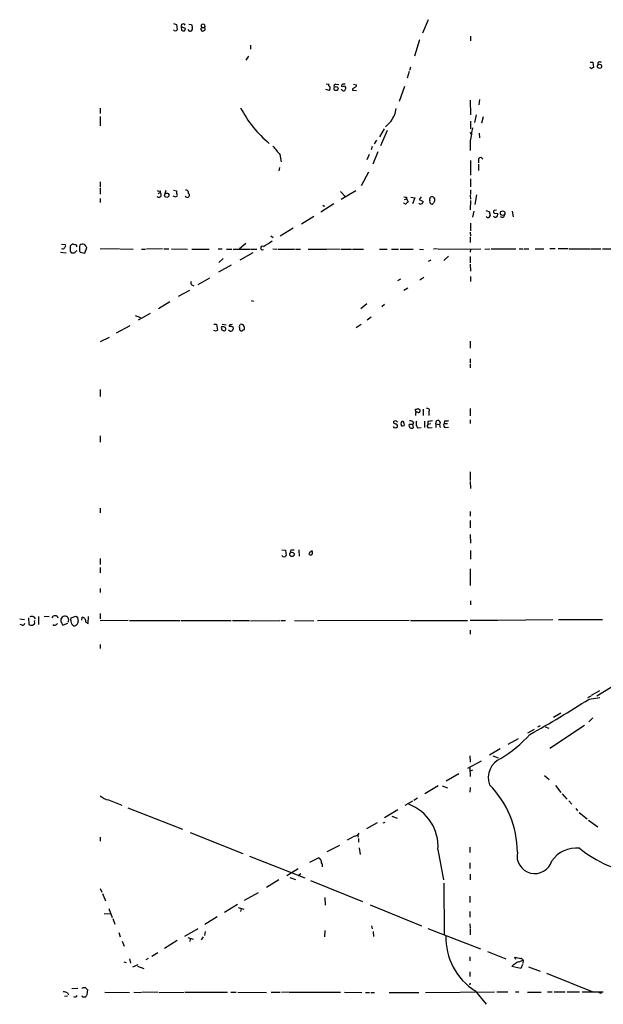
# Model space of a CAD drawing. Extents: x 3 to 1058, y 8 to 910.
# Drawn here: x 50 to 176, y 374 to 586 of the extents above; entities that cross this region are included whole.
import ezdxf

# ---------------------------------------------------------------- set-up
doc = ezdxf.new("R2010")
doc.units = 0
doc.header["$MEASUREMENT"] = 0
doc.layers.add('MAIN', color=5, linetype='CONTINUOUS')

msp = doc.modelspace()

# ---------------------------------------------------------------- linework, layer by layer
at = {"layer": 'MAIN'}
for p, q in [((138.0067, 586.4013), (136.8213, 583.5226)), ((83.1427, 585.5546), (83.82, 585.3853)), ((83.82, 585.3853), (83.9893, 584.2)), ((84.836, 584.8773), (84.9207, 584.1153)), ((85.7673, 584.5386), (84.836, 584.8773)), ((86.36, 584.2), (86.2753, 584.2846)), ((86.4447, 585.47), (87.0373, 585.3853)), ((89.2387, 584.708), (89.8313, 584.708)), ((136.144, 582.0833), (135.0433, 578.5273)), ((147.1507, 582.8453), (147.1507, 581.8293)), ((99.7373, 580.898), (99.7373, 580.0513)), ((99.314, 578.5273), (98.7213, 577.6806)), ((172.8893, 577.2573), (173.482, 577.2573)), ((173.482, 577.2573), (173.6513, 576.072)), ((133.9427, 575.2253), (133.5193, 573.786)), ((134.1967, 576.1566), (134.0273, 575.4793)), ((173.228, 575.818), (172.8047, 576.072)), ((116.7553, 571.1613), (115.9933, 571.3306)), ((116.078, 572.6006), (116.6707, 572.516)), ((118.11, 572.516), (118.7873, 572.4313)), ((119.4647, 571.246), (119.2953, 571.3306)), ((121.7507, 571.5), (121.7507, 571.246)), ((121.7507, 571.246), (122.5973, 571.1613)), ((121.92, 572.516), (122.5973, 572.3466)), ((132.9267, 572.008), (131.7413, 568.7906)), ((147.066, 569.0446), (147.1507, 565.912)), ((149.098, 569.214), (148.9287, 568.0286)), ((67.3947, 567.3513), (67.3947, 566.166)), ((67.3947, 565.5733), (67.3947, 563.5413)), ((130.048, 564.5573), (128.8627, 563.2873)), ((147.1507, 564.5573), (147.1507, 562.864)), ((148.336, 565.912), (147.9973, 564.2186)), ((149.86, 565.4886), (149.5213, 564.134)), ((128.524, 562.864), (127.508, 561.1706)), ((129.2013, 562.5253), (127.762, 559.2233)), ((126.9153, 560.4086), (126.4073, 559.6466)), ((147.066, 562.1866), (147.2353, 561.7633)), ((147.066, 560.324), (147.066, 558.2073)), ((149.0133, 561.9326), (149.098, 560.9166)), ((125.984, 559.054), (125.73, 558.3766)), ((106.0873, 557.3606), (106.3413, 555.752)), ((125.3067, 557.3606), (124.7987, 556.1753)), ((127.1693, 557.9533), (126.0687, 555.244)), ((147.1507, 556.0906), (147.1507, 552.8733)), ((148.844, 556.4293), (148.844, 555.5826)), ((106.0027, 554.5666), (105.8333, 553.8046)), ((148.844, 555.244), (148.844, 553.8893)), ((125.1373, 553.5506), (123.6133, 550.5873)), ((147.1507, 552.1113), (147.1507, 550.418)), ((67.3947, 551.434), (67.3947, 550.418)), ((67.3947, 550.164), (67.3947, 548.8093)), ((81.534, 549.5713), (81.28, 548.9786)), ((83.1427, 549.656), (83.82, 549.4866)), ((147.1507, 549.7406), (147.1507, 548.7246)), ((67.3947, 547.878), (67.3947, 547.0313)), ((79.8407, 548.9786), (80.264, 549.148)), ((80.264, 549.4866), (80.264, 549.148)), ((83.7353, 548.132), (83.058, 548.386)), ((83.82, 548.3013), (83.7353, 548.132)), ((119.126, 549.402), (120.2267, 548.2166)), ((122.428, 549.4866), (119.2953, 547.624)), ((132.9267, 547.624), (133.35, 547.7933)), ((133.35, 548.132), (133.35, 547.7933)), ((133.35, 547.7933), (133.6887, 547.116)), ((134.2813, 548.132), (135.128, 548.0473)), ((135.128, 548.0473), (134.62, 546.6926)), ((136.4827, 548.2166), (136.0593, 547.624)), ((136.0593, 547.624), (136.906, 547.2006)), ((138.3453, 547.4546), (138.3453, 547.7933)), ((147.066, 548.5553), (147.1507, 547.7086)), ((147.1507, 547.4546), (147.066, 545.4226)), ((148.4207, 548.64), (148.082, 546.608)), ((117.6867, 546.6926), (114.8927, 544.9146)), ((115.4853, 546.1846), (115.7393, 546.2693)), ((152.7387, 545.338), (152.2307, 545.2533)), ((113.3687, 543.9833), (110.744, 542.3746)), ((147.828, 545.1686), (147.574, 543.814)), ((150.4527, 545.2533), (151.2147, 544.9993)), ((152.2307, 544.7453), (152.9927, 544.6606)), ((156.1253, 545.1686), (156.2947, 543.8986)), ((108.966, 541.4433), (106.172, 539.75)), ((147.1507, 542.544), (147.1507, 540.9353)), ((104.14, 539.8346), (104.648, 539.496)), ((147.066, 540.5966), (147.1507, 539.8346)), ((147.066, 539.5806), (147.066, 538.3953)), ((59.0127, 538.0566), (59.8593, 537.972)), ((59.2667, 537.0406), (59.0127, 536.956)), ((60.96, 536.448), (60.96, 537.2946)), ((64.0927, 536.1093), (64.516, 537.2946)), ((71.4587, 537.0406), (67.3947, 536.956)), ((71.628, 537.0406), (74.5067, 536.956)), ((76.2847, 536.956), (77.1313, 536.956)), ((80.772, 537.0406), (77.3853, 536.956)), ((81.1107, 537.0406), (82.1267, 537.0406)), ((82.7193, 537.0406), (86.1907, 536.956)), ((87.122, 536.956), (90.8473, 536.956)), ((92.7947, 537.0406), (93.6413, 537.0406)), ((94.5727, 536.956), (95.758, 536.956)), ((96.012, 536.956), (99.6527, 536.956)), ((98.7213, 538.1413), (97.3667, 537.0406)), ((99.822, 536.956), (101.092, 536.956)), ((104.5633, 537.0406), (105.41, 536.956)), ((105.664, 536.956), (109.22, 536.956)), ((109.474, 536.956), (110.49, 536.956)), ((112.1833, 536.956), (116.2473, 536.956)), ((116.4167, 537.0406), (119.0413, 536.956)), ((119.2953, 536.956), (121.4967, 536.956)), ((121.7507, 536.956), (124.1213, 536.956)), ((127.508, 536.956), (129.2013, 536.956)), ((130.1327, 536.956), (131.6567, 536.956)), ((131.9953, 536.956), (134.7893, 536.956)), ((136.144, 536.956), (136.9907, 536.8713)), ((140.0387, 537.0406), (139.192, 536.956)), ((140.208, 536.956), (149.352, 537.0406)), ((147.1507, 536.956), (147.066, 536.2786)), ((150.1987, 536.956), (151.2993, 537.0406)), ((151.5533, 537.0406), (156.8873, 537.0406)), ((157.6493, 537.0406), (158.496, 537.0406)), ((158.6653, 537.0406), (159.6813, 537.0406)), ((161.036, 537.0406), (162.8987, 537.0406)), ((164.2533, 537.1253), (165.354, 537.1253)), ((166.0313, 537.1253), (168.148, 537.1253)), ((168.402, 537.0406), (172.974, 537.0406)), ((173.1433, 537.0406), (175.1753, 537.0406)), ((175.5987, 537.0406), (186.0127, 536.956)), ((58.8433, 536.2786), (60.0287, 536.194)), ((61.8067, 536.1093), (61.2987, 536.1093)), ((62.9073, 536.6173), (63.0767, 536.2786)), ((63.0767, 536.2786), (64.0927, 536.1093)), ((93.8953, 534.924), (92.964, 534.0773)), ((100.2453, 536.194), (97.4513, 534.5853)), ((142.4093, 535.432), (141.3933, 534.5006)), ((147.066, 535.3473), (147.066, 533.9926)), ((95.5887, 533.4846), (92.8793, 531.9606)), ((138.0913, 534.3313), (138.684, 534.67)), ((147.066, 533.7386), (147.1507, 532.2146)), ((90.932, 530.6906), (88.392, 529.2513)), ((132.08, 530.5213), (131.4027, 530.098)), ((137.0753, 530.86), (136.2287, 530.2673)), ((147.1507, 531.0293), (147.1507, 530.0133)), ((133.604, 528.574), (132.7573, 528.066)), ((84.2433, 526.796), (86.6987, 528.1506)), ((82.3807, 525.6106), (79.9253, 524.0866)), ((99.9067, 525.8646), (100.4147, 525.78)), ((124.7987, 525.1873), (123.5287, 524.0866)), ((128.6087, 525.018), (128.016, 524.51)), ((74.93, 522.6473), (76.0307, 522.224)), ((78.1473, 523.0706), (75.5227, 521.6313)), ((125.73, 522.3086), (124.8833, 521.6313)), ((73.7447, 520.446), (70.7813, 518.8373)), ((91.8633, 520.7846), (92.456, 520.7846)), ((92.456, 520.7846), (92.6253, 519.5146)), ((93.98, 520.192), (93.472, 520.192)), ((93.6413, 520.7846), (94.488, 520.6153)), ((96.012, 520.1073), (96.012, 519.684)), ((97.3667, 520.446), (97.536, 520.7)), ((123.6133, 520.7), (122.5127, 520.0226)), ((69.342, 517.906), (67.3947, 516.9746)), ((147.066, 517.144), (147.066, 515.62)), ((147.066, 513.334), (147.066, 512.4873)), ((147.066, 512.2333), (147.066, 511.3866)), ((67.3947, 506.73), (67.3947, 505.206)), ((135.382, 501.8193), (135.2973, 502.4966)), ((135.2973, 501.4806), (135.2973, 501.142)), ((135.89, 502.5813), (136.3133, 502.3273)), ((136.906, 502.4966), (136.906, 501.142)), ((138.176, 501.904), (138.176, 501.142)), ((147.066, 502.5813), (147.066, 501.0573)), ((132.7573, 499.5333), (132.842, 498.9406)), ((134.7047, 499.1946), (133.9427, 499.1946)), ((134.874, 499.618), (134.7047, 499.1946)), ((134.874, 498.5173), (134.7047, 499.1946)), ((137.2447, 499.872), (137.2447, 498.5173)), ((137.922, 499.7873), (137.922, 499.1946)), ((138.5993, 499.2793), (137.922, 499.1946)), ((139.7, 499.2793), (139.7847, 499.9566)), ((139.7, 499.2793), (139.7, 498.5173)), ((139.7, 499.2793), (140.3773, 499.1946)), ((141.5627, 499.9566), (141.478, 499.364)), ((141.478, 499.364), (142.1553, 499.364)), ((147.066, 500.2106), (147.066, 499.364)), ((67.3947, 496.7393), (67.3947, 495.3846)), ((135.7207, 498.4326), (136.4827, 498.5173)), ((138.176, 498.4326), (138.8533, 498.5173)), ((141.8167, 498.5173), (142.4093, 498.602)), ((147.066, 488.95), (147.066, 487.0873)), ((147.066, 486.918), (147.1507, 485.394)), ((67.3947, 481.1606), (67.3947, 480.1446)), ((147.066, 480.3986), (147.066, 479.3826)), ((147.066, 478.4513), (147.066, 476.9273)), ((147.066, 475.488), (147.1507, 473.6253)), ((106.5107, 472.186), (107.2727, 472.1013)), ((107.2727, 472.1013), (107.442, 470.916)), ((108.3733, 472.0166), (108.2887, 471.5086)), ((110.1513, 472.186), (110.236, 470.8313)), ((112.522, 471.678), (113.03, 472.0166)), ((147.1507, 472.0166), (147.1507, 470.154)), ((67.3947, 470.3233), (67.3947, 468.9686)), ((67.3947, 468.376), (67.3947, 467.1906)), ((147.066, 468.0373), (147.066, 464.4813)), ((67.3947, 463.804), (67.3947, 462.9573)), ((147.1507, 461.1793), (147.1507, 460.3326)), ((67.3947, 458.47), (67.3947, 457.2846)), ((50.038, 457.2846), (51.054, 457.1153)), ((51.9007, 457.5386), (51.9853, 456.0993)), ((53.086, 457.708), (53.34, 457.2846)), ((53.2553, 456.692), (53.34, 457.0306)), ((54.102, 457.7926), (54.102, 456.0993)), ((55.2873, 457.8773), (56.388, 457.7926)), ((60.3673, 456.2686), (59.436, 455.93)), ((61.0447, 457.0306), (61.1293, 457.5386)), ((61.1293, 457.5386), (62.1453, 457.8773)), ((62.484, 457.5386), (62.6533, 456.7766)), ((63.4153, 457.0306), (63.5, 457.6233)), ((64.262, 456.6073), (64.77, 456.2686)), ((64.77, 456.2686), (64.8547, 457.7926)), ((73.406, 456.946), (67.3947, 456.8613)), ((73.66, 456.946), (84.582, 456.946)), ((84.836, 456.946), (95.5887, 456.946)), ((95.8427, 456.946), (99.568, 456.946)), ((99.7373, 456.8613), (106.0873, 456.946)), ((106.2567, 456.946), (107.2727, 456.946)), ((109.22, 456.946), (113.3687, 456.8613)), ((133.9427, 456.946), (114.2153, 456.8613)), ((134.1967, 456.946), (146.4733, 456.946)), ((147.066, 457.0306), (153.0773, 457.0306)), ((153.2467, 457.0306), (164.846, 457.1153)), ((166.116, 457.1153), (175.5987, 457.1153)), ((50.546, 455.93), (50.1227, 456.0993)), ((147.066, 454.8293), (147.066, 453.9826)), ((67.3947, 451.7813), (67.3947, 450.9346)), ((187.1133, 448.4793), (174.3287, 440.6053)), ((173.228, 440.8593), (175.006, 441.8753)), ((172.3813, 440.3513), (173.1433, 440.69)), ((172.72, 440.0126), (175.006, 440.3513)), ((166.624, 436.9646), (165.0153, 436.0333)), ((173.482, 435.9486), (172.6353, 435.102)), ((159.512, 432.7313), (160.9513, 433.4933)), ((162.1367, 434.2553), (161.544, 433.9166)), ((163.2373, 434.0013), (163.9993, 433.7473)), ((171.704, 434.34), (164.2533, 429.3446)), ((157.3953, 431.4613), (155.194, 430.1913)), ((153.5007, 429.26), (151.2147, 427.9053)), ((149.4367, 426.6353), (146.4733, 425.0266)), ((146.9813, 427.736), (147.066, 426.3813)), ((151.9767, 427.736), (153.0773, 427.3126)), ((146.9813, 425.196), (147.066, 423.3333)), ((147.574, 424.688), (147.066, 424.434)), ((144.6107, 423.926), (141.9013, 422.3173)), ((163.068, 423.5026), (164.084, 422.656)), ((140.208, 421.3013), (137.3293, 419.608)), ((141.0547, 421.3013), (142.1553, 420.878)), ((147.066, 420.9626), (146.9813, 419.9466)), ((165.4387, 421.386), (166.624, 419.862)), ((69.1727, 418.2533), (72.0513, 417.1526)), ((134.62, 417.9993), (133.0113, 417.068)), ((135.7207, 418.6766), (134.9587, 418.1686)), ((166.878, 419.608), (167.894, 418.4226)), ((168.3173, 418.084), (168.9947, 417.322)), ((73.3213, 416.56), (85.09, 411.988)), ((131.4873, 416.1366), (128.6087, 414.4433)), ((169.8413, 416.3906), (170.18, 415.8826)), ((130.2173, 414.782), (131.318, 414.3586)), ((170.5187, 415.544), (172.2967, 414.1893)), ((172.5507, 413.9353), (174.5827, 412.496)), ((127, 413.3426), (124.714, 412.0726)), ((128.6933, 413.4273), (128.27, 413.258)), ((67.3947, 410.21), (67.3947, 409.3633)), ((86.7833, 411.226), (98.1287, 406.7386)), ((122.174, 410.464), (120.5653, 409.6173)), ((122.8513, 410.464), (122.936, 410.21)), ((123.0207, 409.956), (123.0207, 409.194)), ((116.2473, 407.162), (118.9567, 408.5166)), ((123.19, 407.924), (123.3593, 406.4846)), ((140.1233, 407.5853), (141.3087, 401.066)), ((146.9813, 408.0933), (146.9813, 406.908)), ((99.568, 406.146), (111.4213, 401.4893)), ((112.522, 404.876), (114.3847, 405.8073)), ((109.982, 403.4366), (107.6113, 401.9126)), ((146.9813, 404.7066), (146.9813, 403.5213)), ((105.8333, 401.066), (103.2087, 399.3726)), ((108.204, 401.574), (109.474, 401.1506)), ((109.982, 401.9973), (110.5747, 402.4206)), ((147.066, 402.2513), (147.066, 401.066)), ((67.3947, 399.2033), (67.7333, 398.3566)), ((112.6913, 400.8966), (123.8673, 396.4093)), ((141.3933, 400.304), (141.478, 389.2973)), ((67.9027, 398.1026), (68.4953, 396.494)), ((101.4307, 398.272), (98.3827, 396.5786)), ((115.7393, 397.256), (115.824, 395.5626)), ((146.9813, 397.51), (146.9813, 396.1553)), ((69.2573, 394.8853), (69.9347, 392.938)), ((96.9433, 395.732), (94.1493, 394.0386)), ((97.1127, 395.0546), (98.298, 394.716)), ((97.7053, 394.8006), (97.6207, 394.208)), ((125.5607, 395.6473), (136.5673, 391.16)), ((68.2413, 393.7846), (69.596, 393.7)), ((70.104, 392.684), (70.5273, 391.4986)), ((92.5407, 393.1073), (89.916, 391.414)), ((146.9813, 394.208), (146.9813, 393.0226)), ((88.392, 390.4826), (85.5133, 388.874)), ((125.8147, 391.16), (125.984, 390.4826)), ((137.922, 390.5673), (149.2673, 386.1646)), ((146.9813, 391.5833), (147.066, 390.7366)), ((147.066, 390.5673), (147.066, 389.2126)), ((71.374, 389.7206), (71.7127, 388.7893)), ((86.2753, 388.62), (87.376, 388.2813)), ((86.7833, 388.366), (86.6987, 387.7733)), ((89.5773, 388.7893), (89.154, 388.112)), ((90.0007, 389.89), (89.8313, 389.0433)), ((115.7393, 390.144), (115.6547, 388.7893)), ((126.1533, 389.89), (126.238, 388.874)), ((72.136, 387.858), (72.5593, 386.7573)), ((83.9893, 387.9426), (81.1953, 386.2493)), ((73.66, 384.048), (73.914, 383.1166)), ((77.724, 384.1326), (77.216, 383.794)), ((79.756, 385.318), (78.486, 384.556)), ((146.9813, 384.4713), (146.9813, 383.6246)), ((150.7913, 385.572), (154.7707, 384.048)), ((156.8873, 383.8786), (156.718, 384.3866)), ((72.4747, 383.3706), (72.9827, 383.2013)), ((74.422, 382.27), (75.5227, 382.778)), ((75.438, 382.4393), (76.7927, 381.9313)), ((157.988, 381.9313), (156.0407, 382.3546)), ((157.5647, 383.3706), (158.496, 383.7093)), ((158.3267, 382.778), (157.988, 381.9313)), ((158.496, 383.7093), (158.4113, 383.032)), ((159.5967, 382.27), (162.1367, 381.3386)), ((146.9813, 381.254), (146.9813, 380.238)), ((163.4913, 380.9153), (173.482, 376.936)), ((61.2987, 377.6133), (62.5687, 377.698)), ((63.5, 377.698), (63.4153, 377.5286)), ((147.066, 378.7986), (146.8967, 378.3753)), ((60.3673, 376.0046), (59.69, 375.92)), ((60.3673, 376.682), (60.5367, 376.2586)), ((63.9233, 375.8353), (64.262, 375.8353)), ((64.6007, 376.3433), (64.6853, 377.3593)), ((68.4107, 376.8513), (73.66, 376.7666)), ((74.5913, 376.8513), (76.2, 376.7666)), ((79.756, 376.8513), (76.3693, 376.7666)), ((80.01, 376.7666), (85.4287, 376.8513)), ((85.6827, 376.8513), (94.8267, 376.8513)), ((95.504, 376.8513), (96.6893, 376.8513)), ((97.028, 376.8513), (103.2087, 376.7666)), ((104.2247, 376.8513), (106.172, 376.8513)), ((107.8653, 376.8513), (106.426, 376.7666)), ((108.0347, 376.8513), (119.126, 376.8513)), ((119.9727, 376.8513), (123.698, 376.7666)), ((124.5447, 376.7666), (125.3913, 376.7666)), ((125.6453, 376.7666), (126.492, 376.7666)), ((129.6247, 376.7666), (135.9747, 376.7666)), ((137.414, 376.7666), (152.3153, 376.936)), ((148.1667, 377.1053), (150.5373, 374.2266)), ((152.8233, 376.936), (155.194, 376.936)), ((156.8027, 376.936), (157.5647, 376.936)), ((159.4273, 376.8513), (162.3907, 376.8513)), ((163.7453, 376.936), (164.7613, 376.936)), ((165.1847, 376.936), (167.5553, 376.936)), ((167.9787, 376.936), (170.6033, 376.936)), ((171.196, 376.936), (175.6833, 376.936)), ((174.752, 376.7666), (175.3447, 376.5973))]:
    msp.add_line(p, q, dxfattribs=at)
for centre, radius in [((174.9366, 576.3571), 0.4462), ((118.1805, 571.5602), 0.4382), ((81.7145, 548.5814), 0.4714), ((154.0499, 544.7198), 0.4869), ((108.6825, 471.1747), 0.4794)]:
    msp.add_circle(centre, radius, dxfattribs=at)
for centre, radius, start, end in [((83.566, 584.6586), 0.6241, 227.292167, 312.707833), ((85.2593, 585.0466), 0.4545, 21.801409, 201.80141), ((85.3441, 584.9624), 0.947, 243.443066, 280.291859), ((85.217, 584.4962), 0.5519, 302.471989, 4.405871), ((86.7551, 584.3412), 0.4197, 199.665766, 312.257158), ((88.2643, 585.5122), 1.2335, 185.904707, 210.977298), ((86.6281, 584.5528), 0.6634, 308.082527, 29.285299), ((89.4202, 584.3485), 0.4027, 116.787743, 268.263864), ((89.535, 585.0275), 0.4357, 312.842427, 227.157573), ((47.3345, 711.0381), 133.8752, 288.316987, 288.546157), ((89.5773, 584.3693), 0.4234, 323.132809, 53.132809), ((174.9919, 576.8763), 0.4607, 40.025308, 207.354827), ((173.694, 575.5211), 0.5526, 94.432107, 147.497791), ((116.846, 572.2922), 0.2843, 128.071195, 268.790557), ((116.1322, 571.6512), 0.7926, 321.824504, 26.752545), ((118.1947, 572.0503), 0.4734, 100.308094, 206.565051), ((119.6884, 572.1955), 0.3251, 99.633276, 198.451668), ((119.634, 572.4316), 0.4236, 233.157154, 306.842846), ((119.7995, 571.4728), 0.4043, 214.114473, 309.611441), ((119.888, 445.5161), 127.0002, 89.885409, 90.114591), ((119.882, 571.6513), 0.4413, 13.453829, 89.221044), ((119.3558, 571.8127), 0.9573, 317.120783, 356.484521), ((206.6546, 444.6694), 152.6259, 123.57026, 123.799443), ((122.1485, 572.2789), 0.4539, 284.051552, 8.578205), ((119.2305, 578.4398), 24.2501, 206.985384, 230.487051), ((124.9627, 568.2015), 6.2562, 324.374065, 351.405836), ((845.8282, 434.7195), 709.9613, 169.5805627, 169.8097429), ((549.829, 939.2527), 585.4471, 220.4866989, 220.7158798), ((149.2896, 556.1665), 0.5173, 20.137343, 149.469316), ((80.0948, 550.4188), 0.9474, 243.448472, 280.287538), ((85.708, 548.6991), 0.9587, 47.151439, 86.453861), ((79.9844, 548.6774), 0.5474, 223.40105, 59.283965), ((84.4549, 549.275), 0.6692, 161.567759, 214.701651), ((83.5928, 548.6362), 0.4047, 304.153419, 39.57533), ((86.1327, 548.5982), 0.4976, 205.246482, 14.714847), ((86.8257, 549.1903), 0.5116, 155.554191, 245.554191), ((133.1805, 549.0632), 0.9465, 243.440363, 280.316217), ((138.9804, 547.2429), 0.6694, 161.565051, 235.296185), ((138.8062, 547.7745), 0.4613, 73.399492, 177.664214), ((138.8535, 547.624), 0.5986, 351.864482, 81.884788), ((138.4885, 547.5989), 0.9594, 317.162672, 356.438195), ((200.0856, 588.6839), 94.6752, 206.443694, 206.672849), ((133.2513, 547.3559), 0.6634, 209.292832, 271.209139), ((133.9856, 546.3957), 0.7791, 112.400936, 157.599064), ((136.4131, 547.1734), 0.4936, 207.354142, 3.158584), ((138.811, 547.0172), 0.3875, 236.88812, 349.502061), ((150.9283, 544.2299), 0.4622, 212.239242, 350.372608), ((156.5801, 545.6319), 5.4026, 186.724335, 195.891351), ((152.3364, 544.9993), 0.2751, 112.594233, 247.405767), ((152.5269, 544.3643), 0.5519, 212.471989, 274.405871), ((152.3579, 544.4489), 0.6692, 288.415996, 18.443072), ((153.9939, 544.2741), 0.4577, 206.766619, 16.827541), ((59.3342, 537.4896), 0.4541, 261.450515, 345.942335), ((59.5476, 537.7141), 0.4046, 304.14965, 39.604292), ((61.2988, 537.4639), 0.3787, 116.585347, 206.551521), ((61.5949, 537.5063), 0.5519, 85.594129, 147.528011), ((104.2188, 664.9793), 133.8752, 251.45383, 251.682999), ((62.0184, 537.591), 0.3223, 336.799076, 66.815414), ((65.8739, 537.001), 2.9913, 164.456101, 187.369721), ((63.6165, 537.1888), 0.8756, 63.440802, 135.495074), ((-105.0879, 410.6333), 211.6803, 36.752616, 36.981799), ((102.3257, 537.21), 0.3961, 58.733619, 301.258876), ((96.0528, 549.7848), 13.8454, 297.899143, 307.045691), ((-23.5455, 451.6037), 119.7486, 44.885442, 45.114625), ((189.0606, 409.3634), 179.6053, 134.885409, 135.114591), ((87.5501, 529.7393), 0.6572, 155.361246, 269.581599), ((94.1432, 520.0347), 0.6894, 166.810401, 270.506956), ((93.9941, 519.7545), 0.4376, 290.770566, 91.845922), ((95.4739, 520.3793), 0.3253, 99.66211, 198.407095), ((95.3349, 518.9229), 1.3643, 60.24418, 97.141165), ((95.5464, 521.1655), 0.4826, 254.728219, 307.879149), ((99.1242, 520.1361), 1.7846, 169.999831, 200.380563), ((97.79, 520.1919), 0.5681, 26.574073, 116.56054), ((97.7581, 519.9644), 0.7235, 329.692258, 41.733505), ((92.202, 519.9736), 0.6244, 227.317062, 312.682938), ((95.6524, 520.2348), 0.9763, 220.61339, 266.258927), ((95.2921, 519.9804), 0.7785, 292.394546, 337.621867), ((97.79, 519.6842), 0.3788, 206.598874, 296.54476), ((98.4248, 519.0492), 0.5517, 94.376403, 147.539959), ((135.6283, 501.5268), 0.3342, 38.450945, 187.945841), ((135.4665, 503.4288), 0.9474, 259.712463, 296.551529), ((135.8712, 502.1955), 0.4613, 272.335786, 16.600508), ((137.8656, 502.2003), 0.4292, 316.331342, 117.412843), ((130.9582, 498.9619), 0.5228, 201.378165, 328.228097), ((131.0046, 499.7195), 0.4537, 171.405541, 255.982133), ((130.9466, 499.4177), 0.5378, 31.990702, 136.582354), ((130.96, 498.8212), 0.4627, 343.088454, 98.112591), ((133.0624, 499.2516), 0.9042, 143.667468, 205.944452), ((132.3766, 500.0829), 1.2335, 264.076333, 292.167142), ((132.5034, 499.5898), 0.2602, 347.454468, 130.620402), ((134.4734, 498.9454), 0.5863, 154.846729, 313.099365), ((134.1241, 498.9708), 0.9905, 40.795783, 95.608144), ((137.272, 499.4485), 1.8543, 166.797873, 213.219591), ((138.2466, 498.8795), 0.4524, 135.850821, 261.022765), ((180.7543, 245.8762), 257.4985, 99.345902, 99.575088), ((140.0811, 499.47), 0.5698, 15.05579, 121.34662), ((141.4136, 499.0676), 0.9565, 144.871068, 215.124032), ((141.8257, 499.012), 0.4948, 134.647894, 268.957742), ((141.8163, 502.3304), 2.3873, 263.902053, 286.491663), ((108.9659, 470.1552), 1.9535, 85.025178, 107.659526), ((-14.57, 513.7515), 133.8752, 341.45383, 341.682999), ((112.649, 471.5511), 0.4827, 232.135426, 344.734472), ((111.8862, 471.5508), 1.235, 354.107066, 22.158071), ((106.9764, 471.1912), 0.5408, 210.58047, 329.41414), ((50.6778, 456.3721), 0.4613, 253.399492, 357.664214), ((52.6626, 456.7337), 1.0623, 66.511757, 113.483296), ((52.6445, 456.5327), 0.6312, 287.280921, 14.617437), ((57.6406, 457.2174), 0.7339, 18.807748, 154.045941), ((57.5903, 456.5904), 0.6595, 228.121907, 330.796046), ((59.5841, 456.946), 0.7036, 158.83678, 226.220835), ((59.7023, 457.0962), 0.7812, 90.902163, 172.364646), ((59.5461, 456.3703), 0.4539, 171.421795, 255.960695), ((59.7777, 457.0663), 0.8157, 325.75665, 96.171874), ((62.0816, 456.7977), 1.0627, 167.340787, 234.733698), ((146.9896, 542.3829), 119.7487, 224.885409, 225.114592), ((61.9758, 456.692), 0.6828, 299.760495, 7.11773), ((63.3972, 456.7524), 0.8769, 350.475375, 83.268025), ((52.6202, 457.0729), 1.1623, 236.890992, 280.498837), ((61.8279, 456.3322), 0.5396, 228.176915, 334.432122), ((40.9885, 646.4943), 244.9242, 299.054893, 302.537121), ((139.2506, 451.1031), 27.8916, 301.129936, 317.868847), ((155.5774, 423.0347), 4.6067, 114.459292, 198.731897), ((136.324, 406.8866), 20.9023, 0.290561, 44.5697), ((69.6031, 421.2379), 3.0155, 222.915702, 261.794122), ((130.4672, 408.256), 9.6794, 356.026692, 69.49356), ((121.8354, 412.0726), 1.6439, 281.886863, 325.491118), ((122.809, 410.591), 0.1339, 288.421413, 161.578587), ((169.888, 401.5672), 6.3128, 83.493828, 145.640826), ((188.3963, 430.5449), 28.8468, 231.916356, 259.660156), ((113.8193, 404.7006), 1.2428, 0.276633, 62.938046), ((160.9986, 406.2502), 3.8449, 168.867167, 343.061392), ((114.0888, 404.0718), 1.1619, 349.497569, 33.115652), ((155.5034, 388.6656), 13.6919, 178.419259, 237.598903), ((220.8549, 701.7689), 323.7979, 258.575473, 258.804649), ((157.8716, 383.4764), 0.6664, 20.455419, 79.941222), ((158.4951, 380.3241), 3.1854, 106.982652, 140.399394), ((64.0502, 376.2162), 1.5807, 82.299482, 110.370222), ((64.9814, 378.0787), 0.778, 202.371723, 247.628278), ((59.3208, 374.6791), 2.2598, 62.413275, 87.077961), ((61.9337, 376.3855), 0.5518, 237.513678, 327.536771), ((63.7681, 376.1599), 0.3598, 191.316179, 295.553719), ((-62.5801, 460.772), 152.6537, 326.192728, 326.42189)]:
    msp.add_arc(centre, radius, start, end, dxfattribs=at)

doc.saveas('drawing.dxf')
